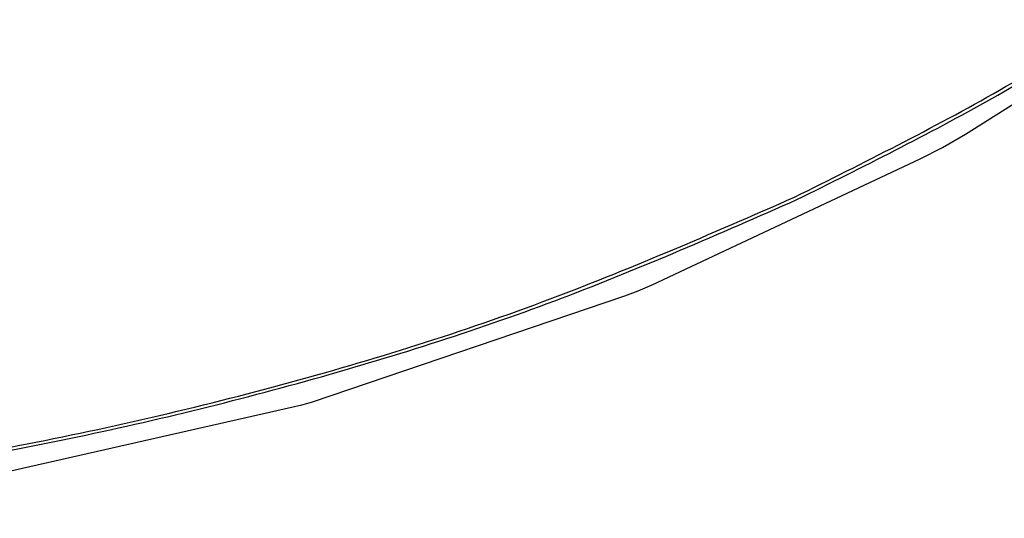
# Model space of a CAD drawing. Units: millimetres. Extents: x 1020 to 5220, y 802 to 3772.
# Drawn here: x 4445 to 4600, y 2165 to 2243 of the extents above; entities that cross this region are included whole.
import ezdxf

# ---------------------------------------------------------------- set-up
doc = ezdxf.new("R2010")
doc.units = ezdxf.units.MM

msp = doc.modelspace()

# ---------------------------------------------------------------- linework, layer by layer
at = {"color": 1, "linetype": 'Continuous'}
for p, q in [((4593.602, 2225.391), (4627.897, 2246.983)), ((4589.973, 2223.257), (4593.602, 2225.391)), ((4586.51, 2221.497), (4589.973, 2223.257)), ((4544.349, 2201.678), (4586.51, 2221.497)), ((4540.043, 2199.936), (4542.15, 2200.719)), ((4542.15, 2200.719), (4544.349, 2201.678)), ((4490.901, 2183.255), (4540.043, 2199.936)), ((4434.622, 2170.404), (4489.218, 2182.779)), ((4489.218, 2182.779), (4490.045, 2182.989)), ((4490.045, 2182.989), (4490.901, 2183.255))]:
    msp.add_line(p, q, dxfattribs=at)
for points, knots in [([(3878.386, 2484.92), (3878.294, 2474.84), (3878.108, 2454.564), (3883.569, 2424.243), (3893.153, 2394.367), (3907.164, 2365.23), (3925.323, 2337.135), (3947.463, 2310.365), (3973.339, 2285.185), (4002.684, 2261.847), (4035.193, 2240.581), (4070.535, 2221.601), (4108.346, 2205.098), (4148.24, 2191.238), (4189.81, 2180.162), (4232.629, 2171.982), (4276.259, 2166.782), (4320.254, 2164.615), (4364.162, 2165.501), (4407.533, 2169.437), (4449.932, 2176.362), (4490.886, 2186.29), (4530.12, 2198.812), (4554.901, 2209.711), (4567.113, 2215.082)], [0, 0, 0, 0, 30.1850739, 60.7195833, 91.9272368, 124.0848367, 157.4083746, 192.0467109, 228.0814154, 265.5307255, 304.3557974, 344.4679476, 385.7361198, 427.9941863, 471.0479448, 514.6817882, 558.6651013, 602.7584543, 646.7196758, 690.3098885, 733.2995893, 775.4748587, 816.6437784, 856.6431318, 856.6431318, 856.6431318, 856.6431318]), ([(3878.821, 2469.878), (3879.562, 2459.029), (3881.058, 2437.124), (3889.897, 2404.809), (3903.407, 2373.225), (3921.899, 2342.762), (3944.994, 2313.769), (3972.444, 2286.58), (4003.905, 2261.505), (4039.005, 2238.83), (4077.329, 2218.817), (4118.423, 2201.697), (4161.802, 2187.67), (4206.955, 2176.898), (4253.347, 2169.51), (4300.431, 2165.591), (4347.65, 2165.186), (4394.443, 2168.308), (4440.27, 2174.893), (4484.543, 2184.963), (4526.906, 2198.044), (4553.585, 2209.715), (4566.721, 2215.461)], [0, 0, 0, 0, 32.5549037, 65.7323215, 99.9005996, 135.3525065, 172.292853, 210.83633, 251.0123466, 292.7737344, 336.007097, 380.5434953, 426.1688647, 472.6339417, 519.6637116, 566.9664633, 614.2425832, 661.1932243, 707.5289861, 752.978746, 797.298774, 840.2822606, 840.2822606, 840.2822606, 840.2822606]), ([(4566.721, 2215.461), (4577.58, 2220.883), (4598.934, 2231.546), (4628.557, 2250.617), (4655.392, 2271.45), (4679.085, 2294.086), (4699.447, 2318.27), (4716.267, 2343.801), (4729.411, 2370.449), (4738.642, 2397.966), (4744.231, 2426.1), (4744.586, 2445.048), (4744.764, 2454.499)], [0, 0, 0, 0, 36.3904647, 71.5632813, 105.4862131, 138.17152, 169.6806338, 200.1273561, 229.6784105, 258.5500081, 286.9993146, 315.3106016, 315.3106016, 315.3106016, 315.3106016]), ([(4567.113, 2215.082), (4577.427, 2220.216), (4597.73, 2230.324), (4626.031, 2248.256), (4651.85, 2267.784), (4674.879, 2288.959), (4694.954, 2311.56), (4711.891, 2335.421), (4725.569, 2360.346), (4735.776, 2386.138), (4742.749, 2412.562), (4744.385, 2430.52), (4745.199, 2439.457)], [0, 0, 0, 0, 34.5467296, 68.0020988, 100.3358283, 131.5530513, 161.6979886, 190.8566711, 219.1579524, 246.7718952, 273.9046741, 300.7895704, 300.7895704, 300.7895704, 300.7895704])]:
    msp.add_open_spline(points, degree=3, knots=knots, dxfattribs=at)

doc.saveas('drawing.dxf')
